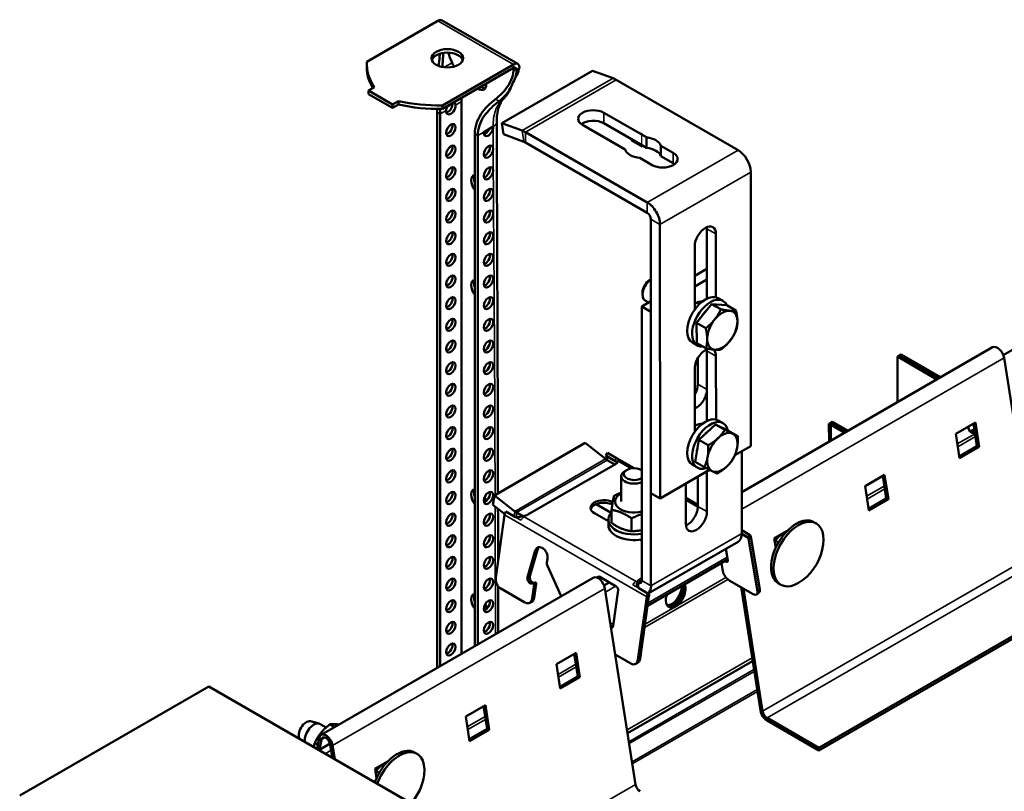
# Model space of a CAD drawing. Units: millimetres. Extents: x -18175 to 3497, y 0 to 3459.
# Drawn here: x 1379 to 1609, y 497 to 678 of the extents above; entities that cross this region are included whole.
import ezdxf

# ---------------------------------------------------------------- set-up
doc = ezdxf.new("R2010")
doc.units = ezdxf.units.MM
doc.header["$LTSCALE"] = 2
for name, color, linetype, lineweight in [('Bemaßung (ISO)', 7, 'Continuous', 25), ('Sichtbar (ISO)', 7, 'Continuous', 50), ('Sichtbar schmal (ISO)', 7, 'Continuous', 35)]:
    doc.layers.add(name, color=color, linetype=linetype, lineweight=lineweight)

msp = doc.modelspace()

# ---------------------------------------------------------------- linework, layer by layer
at = {"layer": 'Bemaßung (ISO)'}
for p, q in [((1521.88, 649.38), (1524.42, 647.91)), ((1524.42, 647.91), (1524.42, 651.18))]:
    msp.add_line(p, q, dxfattribs=at)
at = {"layer": 'Sichtbar (ISO)'}
for p, q in [((1476.74, 677.42), (1460.13, 667.83)), ((1477.74, 677.52), (1495.42, 667.32)), ((1460.12, 667.3), (1460.12, 666.49)), ((1477.81, 657.63), (1494.42, 667.22)), ((1477.81, 656.81), (1494.42, 666.4)), ((1491.69, 653.5), (1512.91, 665.75)), ((1495.13, 665.99), (1495.13, 665.79)), ((1495.83, 666.4), (1495.67, 666.3)), ((1512.91, 665.75), (1517.69, 663.97)), ((1518.43, 663.61), (1546.91, 647.19)), ((1461.9, 661.91), (1460.49, 661.1)), ((1460.49, 661.1), (1466.14, 657.83)), ((1460.49, 661.1), (1460.49, 660.28)), ((1460.49, 660.28), (1466.14, 657.02)), ((1466.14, 657.83), (1467.56, 658.65)), ((1467.56, 658.65), (1467.56, 657.83)), ((1482.26, 658.52), (1482.26, 529.36)), ((1466.14, 657.02), (1467.56, 657.83)), ((1466.14, 657.83), (1466.14, 657.02)), ((1476.6, 656.07), (1476.6, 526.1)), ((1477.81, 657.63), (1477.81, 656.81)), ((1480.16, 658.13), (1479.04, 657.48)), ((1477.31, 526.51), (1477.31, 655.66)), ((1515.51, 655.91), (1525.48, 650.16)), ((1489.64, 652.66), (1487.46, 651.4)), ((1496.48, 651.72), (1491.69, 653.5)), ((1492.06, 650.88), (1491.69, 653.5)), ((1520.53, 647.31), (1510.56, 653.05)), ((1525.48, 647.71), (1515.52, 653.46)), ((1485.37, 651.01), (1485.37, 531.16)), ((1486.07, 531.57), (1486.07, 650.6)), ((1492.06, 650.88), (1496.85, 649.09)), ((1525.7, 634.94), (1497.22, 651.37)), ((1525.48, 647.71), (1525.48, 650.16)), ((1497.22, 648.92), (1525.7, 632.49)), ((1528.89, 645.75), (1528.89, 648.2)), ((1528.89, 648.2), (1531.78, 646.53)), ((1526.83, 643.67), (1523.94, 645.34)), ((1531.78, 644.08), (1528.89, 645.75)), ((1549.9, 577.93), (1549.88, 642.04)), ((1526.55, 631.02), (1526.57, 566.91)), ((1528.67, 629.79), (1528.69, 565.69)), ((1539.64, 612.42), (1539.63, 628.77)), ((1541.75, 627.55), (1541.76, 612.74)), ((1536.81, 609.89), (1536.8, 624.69)), ((1539.63, 619.38), (1536.8, 617.74)), ((1526.27, 616.79), (1526.55, 616.95)), ((1539.63, 616.93), (1536.81, 615.3)), ((1608.91, 599.23), (1638.22, 616.15)), ((1524.59, 613.87), (1524.59, 613.37)), ((1542.28, 612.53), (1543.41, 611.88)), ((1526.55, 611.83), (1524.43, 610.6)), ((1526.55, 609.38), (1524.43, 610.6)), ((1524.43, 610.6), (1524.45, 546.49)), ((1526.03, 611.52), (1525.21, 611.99)), ((1537.21, 606.75), (1540.73, 611.17)), ((1538.18, 611.43), (1537.76, 611.68)), ((1540.73, 611.17), (1542.89, 609.93)), ((1540.73, 611.17), (1544.29, 610.9)), ((1544.29, 610.9), (1546.44, 609.66)), ((1526.55, 609.38), (1526.57, 545.27)), ((1537.21, 606.75), (1539.37, 605.5)), ((1537.25, 602.05), (1537.21, 606.75)), ((1536.29, 602.14), (1537.42, 601.49)), ((1537.25, 602.05), (1539.41, 600.81)), ((1606.41, 601.05), (1547.78, 567.2)), ((1537.52, 592.43), (1537.52, 598.52)), ((1539.64, 600.19), (1539.64, 591.21)), ((1539.65, 583.84), (1539.64, 600.19)), ((1541.76, 598.96), (1541.77, 584.16)), ((1584.63, 599.12), (1584.21, 598.87)), ((1584.21, 598.87), (1584.21, 588.23)), ((1593.43, 593.55), (1584.21, 598.87)), ((1585.06, 599.36), (1584.63, 599.12)), ((1593.86, 593.8), (1584.63, 599.12)), ((1584.63, 599.12), (1593.86, 593.8)), ((1585.06, 599.36), (1594.28, 594.04)), ((1609.1, 598.56), (1616.3, 552.68)), ((1536.82, 581.3), (1536.81, 596.11)), ((1538.19, 582.85), (1537.77, 583.1)), ((1537.78, 579.37), (1541.68, 583.02)), ((1541.68, 583.02), (1543.84, 581.77)), ((1541.68, 583.02), (1544.68, 581.54)), ((1542.29, 583.95), (1543.42, 583.3)), ((1568.18, 583.12), (1568.61, 583.37)), ((1568.19, 578.98), (1568.18, 583.12)), ((1568.18, 583.12), (1571.78, 581.05)), ((1569.03, 583.61), (1568.61, 583.37)), ((1568.61, 579.22), (1568.61, 583.37)), ((1568.61, 583.37), (1572.2, 581.3)), ((1568.61, 579.22), (1568.61, 583.37)), ((1572.2, 581.3), (1568.61, 583.37)), ((1569.03, 583.61), (1572.63, 581.54)), ((1597.81, 580.82), (1602.41, 583.48)), ((1602.78, 577.93), (1601.95, 583.22)), ((1602.41, 583.48), (1603.3, 577.75)), ((1544.68, 581.54), (1546.84, 580.29)), ((1598.71, 575.1), (1597.81, 580.82)), ((1511.18, 578.67), (1489.97, 566.42)), ((1511.18, 578.67), (1515.97, 574.93)), ((1536.88, 574.25), (1537.78, 579.37)), ((1537.78, 579.37), (1539.94, 578.13)), ((1546.2, 575.8), (1549.9, 577.93)), ((1598.64, 575.54), (1602.78, 577.93)), ((1603.3, 577.75), (1602.78, 577.93)), ((1516.02, 575.72), (1516.4, 576.37)), ((1518.14, 574.5), (1516.02, 575.72)), ((1516.3, 574.71), (1516.17, 575.48)), ((1516.4, 576.37), (1518.52, 575.15)), ((1547.79, 557.52), (1547.78, 576.71)), ((1603.3, 577.75), (1598.71, 575.1)), ((1518.3, 573.75), (1497.8, 561.91)), ((1516.34, 574.68), (1518.12, 573.65)), ((1519.93, 574.33), (1518.64, 575.07)), ((1522.64, 572.77), (1519.93, 574.33)), ((1536.29, 573.56), (1537.43, 572.9)), ((1536.88, 574.25), (1539.04, 573.01)), ((1519.61, 564.98), (1519.61, 570.89)), ((1520.92, 572.37), (1520.49, 572.11)), ((1524.3, 572.37), (1524.44, 572.28)), ((1528.69, 565.69), (1540.27, 572.37)), ((1539.65, 572.02), (1539.65, 562.62)), ((1576.6, 568.58), (1581.19, 571.23)), ((1581.57, 565.69), (1580.74, 570.97)), ((1581.19, 571.23), (1582.09, 565.51)), ((1534.7, 559.76), (1534.7, 569.16)), ((1537.53, 563.85), (1537.53, 570.79)), ((1577.5, 562.85), (1576.6, 568.58)), ((1489.97, 566.42), (1489.6, 564.22)), ((1489.97, 566.42), (1494.76, 562.68)), ((1528.69, 565.69), (1526.57, 566.91)), ((1489.6, 564.22), (1492.38, 562.05)), ((1517.27, 562.31), (1513.73, 564.35)), ((1537.53, 564.18), (1534.7, 565.81)), ((1577.43, 563.29), (1581.57, 565.69)), ((1582.09, 565.51), (1577.5, 562.85)), ((1582.09, 565.51), (1581.57, 565.69)), ((1492.34, 561.83), (1490.29, 547.18)), ((1492.63, 562.64), (1493, 562.43)), ((1494.75, 561.42), (1492.63, 562.64)), ((1493, 562.43), (1494.84, 561.37)), ((1495.13, 562.43), (1496.6, 561.58)), ((1516.61, 560.36), (1513.35, 562.24)), ((1517.35, 562.99), (1517.35, 559.99)), ((1494.77, 561.41), (1494.75, 561.42)), ((1516.62, 559.43), (1516.61, 560.73)), ((1522.03, 561.04), (1522.03, 558.04)), ((1565.2, 559.86), (1564.65, 560.18)), ((1547.79, 558.26), (1549.63, 557.2)), ((1549.26, 556.55), (1547.79, 557.4)), ((1549.63, 557.2), (1549.26, 556.55)), ((1555.38, 556.33), (1558.35, 558.04)), ((1558.15, 557.83), (1558.07, 557.88)), ((1524.45, 555.84), (1524.06, 556.07)), ((1525.9, 543.46), (1546.92, 555.59)), ((1551.46, 544.03), (1549.4, 556.31)), ((1551.98, 544.44), (1549.92, 556.72)), ((1555.73, 554.14), (1555.38, 556.33)), ((1556.37, 555.4), (1555.64, 555.82)), ((1497.73, 547.29), (1499.52, 553.5)), ((1500.04, 553.69), (1498.25, 547.49)), ((1501.12, 554.17), (1501.19, 554.13)), ((1544.05, 553.94), (1544.51, 551.22)), ((1502.36, 551.56), (1502.24, 550.69)), ((1525.78, 540.6), (1544.48, 551.4)), ((1543.02, 550.56), (1543.34, 548.68)), ((1544.04, 550.96), (1543.88, 551.05)), ((1502.36, 549.95), (1505.6, 542.84)), ((1513.08, 547.16), (1449.44, 510.42)), ((1499.04, 545.84), (1498.65, 545.79)), ((1498.77, 542.28), (1499.23, 545.57)), ((1499.17, 545.99), (1499.56, 546.03)), ((1499.75, 545.76), (1499.29, 542.48)), ((1514.07, 547.12), (1514.49, 547.28)), ((1514.49, 547.28), (1514.43, 546.89)), ((1514.61, 547.33), (1518.43, 545.13)), ((1515.57, 545.34), (1516.82, 546.06)), ((1523.39, 545.69), (1523.39, 546.14)), ((1523.39, 545.52), (1523.39, 545.69)), ((1523.96, 546.82), (1524.45, 547.11)), ((1524.45, 546.49), (1523.96, 546.21)), ((1544.99, 546.44), (1550.29, 543.38)), ((1556.93, 545.52), (1556.38, 545.84)), ((1491.46, 544.61), (1497.11, 541.35)), ((1515.76, 544.67), (1522.97, 498.79)), ((1518.91, 544.23), (1517.75, 535.88)), ((1525.86, 543.47), (1523.74, 544.69)), ((1524.12, 544.48), (1526.24, 543.26)), ((1526.24, 543.26), (1525.86, 543.47)), ((1552.14, 516.11), (1547.62, 544.92)), ((1552.66, 515.93), (1548.16, 544.61)), ((1551.28, 543.27), (1551.8, 543.68)), ((1629.47, 544.09), (1565.83, 507.35)), ((1565.83, 506.74), (1629.47, 543.48)), ((1498.58, 541.42), (1498.06, 541.23)), ((1523.52, 528.01), (1525.57, 542.66)), ((1524.04, 528.2), (1526.09, 542.85)), ((1517.18, 535.64), (1517.76, 535.97)), ((1517.45, 535.79), (1517.6, 535.7)), ((1504.47, 526.94), (1509.07, 529.59)), ((1509.07, 529.59), (1509.97, 523.87)), ((1509.45, 524.05), (1508.62, 529.33)), ((1518.19, 529.19), (1521.86, 527.07)), ((1521.08, 510.78), (1550.33, 527.67)), ((1523.33, 527.14), (1522.81, 526.95)), ((1505.37, 521.21), (1504.47, 526.94)), ((1505.3, 521.65), (1509.45, 524.05)), ((1509.97, 523.87), (1505.37, 521.21)), ((1509.97, 523.87), (1509.45, 524.05)), ((1378.98, 496.2), (1423.18, 521.71)), ((1644.74, 393.89), (1423.18, 521.71)), ((1483.26, 514.69), (1487.85, 517.34)), ((1488.23, 511.8), (1487.4, 517.08)), ((1487.85, 517.34), (1488.75, 511.62)), ((1446.99, 513.57), (1448.98, 513.04)), ((1484.16, 508.96), (1483.26, 514.69)), ((1565.83, 507.35), (1553.7, 514.35)), ((1565.83, 506.74), (1553.7, 513.74)), ((1450.61, 512.14), (1449.23, 512.94)), ((1452.6, 512.24), (1451.49, 512.88)), ((1484.09, 509.41), (1488.23, 511.8)), ((1488.75, 511.62), (1484.16, 508.96)), ((1488.75, 511.62), (1488.23, 511.8)), ((1449, 509.73), (1448.5, 507.1)), ((1449.52, 509.31), (1449.07, 506.95)), ((1448.68, 508.06), (1447.95, 508.48)), ((1448.92, 506.86), (1451.54, 508.37)), ((1452.08, 505.04), (1451.6, 508.11)), ((1452.62, 504.73), (1452.12, 507.93)), ((1565.83, 506.74), (1565.83, 507.35)), ((1462.05, 502.44), (1465.01, 504.15)), ((1471.86, 505.97), (1471.31, 506.29)), ((1462.39, 500.25), (1462.05, 502.44)), ((1463.03, 501.51), (1462.31, 501.93)), ((1464.81, 503.95), (1464.73, 503.99))]:
    msp.add_line(p, q, dxfattribs=at)
for centre, start in [((1554.34, 556.57), 307.503), ((1461.01, 502.68), 318.9666)]:
    msp.add_arc(centre, 12.6, start, 352.5351, dxfattribs=at)
for centre, major_axis, ratio, start_param, end_param in [((1476.74, 675.79), (1, 1.73), 0.57735, 0, 0.785398), ((1478.94, 667.83), (3.7, 0), 0.57735, 0.192293, 2.9493), ((1488.35, 669.7), (7.21, -12.48), 0.57735, 4.37021, 4.550426), ((1485.41, 667.3), (-25.29, 0), 0.57735, 6.246733, 6.661109), ((1470.65, 665.22), (8.21, -14.22), 0.57735, 1.348202, 1.408833), ((1485.41, 666.49), (-25.29, 0), 0.57735, 0, 0.334432), ((1494.42, 665.58), (1, 1.73), 0.57735, 5.497787, 7.068583), ((1494.42, 665.58), (0.5, 0.866), 0.57735, 5.497787, 7.068583), ((1518.43, 658.71), (3, -5.2), 0.57735, 2.356579, 2.531112), ((1486.29, 663.54), (1.25, -2.17), 0.57735, 5.401493, 7.164877), ((1486.99, 663.95), (1.25, -2.17), 0.57735, 5.401493, 5.996429), ((1476.89, 672.22), (25.29, 0), 0.57735, 4.334466, 4.748842), ((1470.65, 665.22), (8.21, -14.22), 0.57735, 0.785398, 0.847587), ((1476.89, 671.4), (25.29, 0), 0.57735, 4.334466, 4.748842), ((1479.78, 656.93), (-0.78, -1.34), 0.57735, 5.368394, 8.768773), ((1479.07, 657.33), (0.77, 1.34), 0.57735, 3.615311, 5.390478), ((1479.07, 657.33), (0.77, 1.34), 0.57735, 5.62718, 5.661056), ((1479.07, 657.33), (0.78, 1.34), 0.57735, 5.61577, 5.62718), ((1513.04, 654.48), (-3.5, 0), 0.577128, 3.926799, 7.068391), ((1513.04, 652.03), (-3.5, 0), 0.577128, 3.926799, 5.631608), ((1479.07, 652.27), (0.77, 1.34), 0.57735, 3.615311, 5.809467), ((1488.55, 651.86), (-0.78, -1.34), 0.57735, 5.368394, 8.532071), ((1487.84, 652.27), (0.77, 1.34), 0.57735, 3.615311, 4.955462), ((1488.55, 651.86), (-0.78, -1.34), 0.57735, 2.474177, 2.485588), ((1497.22, 646.47), (-3, 5.2), 0.57735, 5.498172, 5.672705), ((1524.71, 647.75), (4.25, 0), 0.577128, 0.182015, 1.388397), ((1479.07, 647.21), (0.77, 1.34), 0.57735, 3.615311, 5.809467), ((1487.84, 647.21), (0.77, 1.34), 0.57735, 3.615311, 5.809467), ((1497.22, 646.47), (1.5, -2.6), 0.57735, 2.356579, 2.531112), ((1524.71, 647.75), (-4.25, 0), 0.577128, 0.182015, 1.388397), ((1524.71, 645.3), (4.25, 0), 0.577128, 0.182015, 1.388397), ((1546.91, 643.76), (2.1, -3.64), 0.57735, 0.785783, 2.356579), ((1529.3, 645.1), (3.5, 0), 0.577128, 3.926799, 7.068391), ((1479.07, 642.15), (0.77, 1.34), 0.57735, 3.615311, 5.809467), ((1487.84, 642.15), (0.77, 1.34), 0.57735, 3.615311, 5.809467), ((1529.3, 642.65), (-3.5, 0), 0.577128, 3.79317, 3.926799), ((1486.29, 639.05), (-1.25, 2.17), 0.57735, 6.044638, 8.092529), ((1486.99, 639.45), (-1.25, 2.17), 0.57735, 0.382682, 1.188114), ((1479.07, 637.09), (0.77, 1.34), 0.57735, 3.615311, 5.809467), ((1487.84, 637.09), (0.77, 1.34), 0.57735, 3.615311, 5.809467), ((1486.29, 639.05), (1.25, -2.17), 0.57735, 0.157062, 0.436253), ((1486.99, 639.45), (1.25, -2.17), 0.57735, 5.9726, 5.996429), ((1479.07, 632.02), (0.77, 1.34), 0.57735, 3.615311, 5.809467), ((1487.84, 632.02), (0.77, 1.34), 0.57735, 3.615311, 5.809467), ((1525.7, 631.51), (-2.1, 3.64), 0.57735, 3.927375, 5.498172), ((1525.7, 631.51), (0.6, -1.04), 0.57735, 0.785783, 2.356579), ((1539.28, 626.12), (1.75, 3.03), 0.577572, 5.497595, 8.639187), ((1537.16, 627.34), (1.75, 3.03), 0.577572, 5.497595, 5.632487), ((1479.07, 626.96), (0.77, 1.34), 0.57735, 3.615311, 5.809467), ((1487.84, 626.96), (0.77, 1.34), 0.57735, 3.615311, 5.809467), ((1479.07, 621.9), (0.77, 1.34), 0.57735, 3.615311, 5.809467), ((1487.84, 621.9), (0.77, 1.34), 0.57735, 3.615311, 5.809467), ((1479.07, 616.84), (0.77, 1.34), 0.57735, 3.615311, 5.809467), ((1487.84, 616.84), (0.77, 1.34), 0.57735, 3.615311, 5.809467), ((1526.71, 614.59), (-1.5, -2.6), 0.577572, 3.999941, 6.283185), ((1486.29, 614.55), (-1.25, 2.17), 0.57735, 6.044638, 8.092529), ((1486.99, 614.96), (-1.25, 2.17), 0.57735, 0.382682, 1.188114), ((1526.27, 614.84), (-1.19, -2.07), 0.577572, 3.927405, 5.497373), ((1479.07, 611.77), (0.77, 1.34), 0.57735, 3.615311, 5.809467), ((1487.84, 611.77), (0.77, 1.34), 0.57735, 3.615311, 5.809467), ((1539.28, 607.34), (-3, -5.2), 0.577572, 3.141593, 6.283185), ((1540.42, 606.68), (-3, -5.2), 0.577572, 2.76946, 6.655318), ((1537.16, 608.56), (1.75, 3.03), 0.577572, 0.19567, 0.928886), ((1479.07, 606.71), (0.77, 1.34), 0.57735, 3.615311, 5.809467), ((1487.84, 606.71), (0.77, 1.34), 0.57735, 3.615311, 5.809467), ((1540.42, 606.68), (2.22, 3.85), 0.577572, 1.080359, 1.554703), ((1543.24, 605.05), (2.5, 4.33), 0.577572, 0.270334, 1.317531), ((1543.24, 605.05), (2.5, 4.33), 0.577572, 5.506321, 6.553519), ((1543.24, 605.05), (-2.5, -4.33), 0.577572, 4.459124, 5.506321), ((1543.24, 605.05), (2.5, 4.33), 0.577572, 4.459124, 5.506321), ((1479.07, 601.65), (0.77, 1.34), 0.57735, 3.615311, 5.809467), ((1487.84, 601.65), (0.77, 1.34), 0.57735, 3.615311, 5.809467), ((1543.24, 605.05), (-2.5, -4.33), 0.577572, 5.506321, 6.553519), ((1543.24, 605.05), (-2.5, -4.33), 0.577572, 0.270334, 1.317531), ((1607.54, 599.1), (-1.13, 1.95), 0.57735, 4.123795, 6.283185), ((1539.29, 597.54), (1.75, 3.03), 0.577572, 0.479705, 2.356002), ((1537.17, 598.76), (1.75, 3.03), 0.577572, 5.497595, 5.632487), ((1539.29, 597.54), (1.75, 3.03), 0.577572, 5.497595, 6.249359), ((1479.07, 596.59), (0.77, 1.34), 0.57735, 3.615311, 5.809467), ((1487.84, 596.59), (0.77, 1.34), 0.57735, 3.615311, 5.809467), ((1479.07, 591.53), (0.77, 1.34), 0.57735, 3.615311, 5.809467), ((1487.84, 591.53), (0.77, 1.34), 0.57735, 3.615311, 5.809467), ((1535.05, 591), (1.75, 3.03), 0.577572, 4.72146, 5.497595), ((1537.17, 589.78), (-1.75, -3.03), 0.577572, 0.641525, 2.356002), ((1479.07, 586.46), (0.77, 1.34), 0.57735, 3.615311, 5.809467), ((1487.84, 586.46), (0.77, 1.34), 0.57735, 3.615311, 5.809467), ((1539.29, 578.75), (-3, -5.2), 0.577572, 3.141593, 6.283185), ((1479.07, 581.4), (0.77, 1.34), 0.57735, 3.615311, 5.809467), ((1487.84, 581.4), (0.77, 1.34), 0.57735, 3.615311, 5.809467), ((1540.42, 578.1), (-3, -5.2), 0.577572, 2.585413, 6.844009), ((1537.17, 579.98), (1.75, 3.03), 0.577572, 0.19567, 0.928886), ((1603.05, 583.97), (-1.62, -2.82), 0.577572, 5.541098, 6.733689), ((1540.42, 578.1), (2.22, 3.85), 0.577572, 0.91339, 1.255874), ((1543.25, 576.47), (2.5, 4.33), 0.577572, 0.037435, 1.084632), ((1543.25, 576.47), (2.5, 4.33), 0.577572, 5.273423, 6.32062), ((1602.13, 584.5), (-1.62, -2.82), 0.577572, 0.286587, 0.799438), ((1602.56, 584.25), (-1.62, -2.82), 0.577572, 0.152806, 0.643377), ((1602.63, 584.21), (-1.62, -2.82), 0.577572, 0.130841, 0.616716), ((1543.25, 576.47), (-2.5, -4.33), 0.577572, 4.226225, 5.273423), ((1479.07, 576.34), (0.77, 1.34), 0.57735, 3.615311, 5.809467), ((1487.84, 576.34), (0.77, 1.34), 0.57735, 3.615311, 5.809467), ((1515.64, 575.07), (0.375, 0.65), 0.577572, 5.672128, 6.274409), ((1540.42, 578.1), (2.22, 3.85), 0.577572, 2.000069, 2.263591), ((1543.25, 576.47), (2.5, 4.33), 0.577572, 4.226225, 5.273423), ((1516.34, 577.13), (1.5, -2.6), 0.57735, 5.323639, 5.498172), ((1516.89, 574.57), (2, 0), 0.577128, 5.497595, 6.167199), ((1543.25, 576.47), (-2.5, -4.33), 0.577572, 5.273423, 6.32062), ((1543.25, 576.47), (-2.5, -4.33), 0.577572, 0.037435, 1.084632), ((1479.07, 571.28), (0.77, 1.34), 0.57735, 3.615311, 5.809467), ((1487.84, 571.28), (0.77, 1.34), 0.57735, 3.615311, 5.809467), ((1522.61, 570.89), (-3, 0), 0.577128, 5.498527, 8.511746), ((1522.61, 571.39), (-2.39, 0), 0.577128, 3.835907, 8.730464), ((1479.07, 566.21), (0.77, 1.34), 0.57735, 3.615311, 5.809467), ((1486.29, 565.56), (-1.25, 2.17), 0.57735, 6.044638, 8.092529), ((1486.99, 565.97), (-1.25, 2.17), 0.57735, 0.382682, 1.188114), ((1487.84, 566.21), (0.77, 1.34), 0.57735, 3.615311, 5.809467), ((1522.61, 564.98), (-4.45, 0), 0.577128, 5.452212, 8.278789), ((1486.29, 565.56), (1.25, -2.17), 0.57735, 1.02572, 1.461894), ((1515.54, 563.51), (-3.1, 0), 0.577128, 3.982946, 7.068391), ((1515.54, 562.9), (-3.1, 0), 0.577128, 4.021076, 6.111165), ((1479.07, 561.15), (0.77, 1.34), 0.57735, 3.615311, 5.809467), ((1487.84, 561.15), (0.77, 1.34), 0.57735, 3.615311, 5.809467), ((1493.38, 562.22), (-0.75, -1.3), 0.577572, 4.72078, 5.323062), ((1495.13, 564.88), (1.5, -2.6), 0.57735, 5.323639, 5.498172), ((1496.38, 562.73), (2, 0), 0.577128, 4.827991, 5.497595), ((1522.61, 560.74), (-6, 0), 0.577128, 5.783625, 8.164628), ((1537.18, 561.19), (-1.75, -3.03), 0.577572, 5.497595, 8.639187), ((1535.06, 562.42), (1.75, 3.03), 0.577572, 3.792291, 5.497595), ((1522.62, 559.43), (-6, 0), 0.577128, 0, 1.881443), ((1560.51, 553.01), (-4.14, -7.17), 0.577572, 3.141593, 6.283185), ((1561.06, 552.69), (-4.14, -7.17), 0.577572, 2.193324, 7.231454), ((1479.07, 556.09), (0.77, 1.34), 0.57735, 3.615311, 5.809467), ((1487.84, 556.09), (0.77, 1.34), 0.57735, 3.615311, 5.809467), ((1544.82, 559.23), (2.1, -3.64), 0.57735, 0, 0.785783), ((1548.88, 555.9), (0.75, 1.3), 0.577572, 5.672128, 6.274409), ((1548.88, 555.9), (0.375, 0.65), 0.577572, 5.672128, 6.274409), ((1500.88, 552.42), (-0.7, 1.87), 0.668796, 5.602093, 7.01581), ((1501.4, 552.61), (-0.7, 1.87), 0.668796, 0.209968, 0.732625), ((1500.95, 552.38), (0.7, -1.87), 0.668796, 0.889704, 2.460501), ((1479.07, 551.03), (0.77, 1.34), 0.57735, 3.615311, 5.809467), ((1487.84, 551.03), (0.77, 1.34), 0.57735, 3.615311, 5.809467), ((1502.95, 550.28), (0.35, -0.937), 0.668796, 4.031297, 4.816695), ((1543.94, 551.55), (0.492, -0.63), 0.468362, 5.424859, 6.995655), ((1544.74, 547.91), (1.23, -1.58), 0.468362, 3.883038, 5.424859), ((1479.07, 545.96), (0.77, 1.34), 0.57735, 3.615311, 5.809467), ((1487.84, 545.96), (0.77, 1.34), 0.57735, 3.615311, 5.809467), ((1491.7, 546.36), (-0.7, 1.87), 0.668796, 0.889704, 2.460501), ((1498.4, 546.75), (0.35, -0.937), 0.668796, 3.874217, 6.125692), ((1498.93, 546.95), (0.35, -0.937), 0.668796, 3.874217, 6.125692), ((1499.09, 545.65), (-0.07, 0.187), 0.668796, 4.031297, 6.125692), ((1499.61, 545.84), (-0.07, 0.187), 0.668796, 4.031297, 6.125692), ((1514.2, 545.21), (-1.13, 1.95), 0.57735, 4.123795, 6.283185), ((1514.5, 546.64), (-0.28, 0.749), 0.668796, 5.587236, 6.88217), ((1515.03, 546.83), (0.28, -0.749), 0.668796, 3.689698, 3.858704), ((1525.37, 546), (-2, 0), 0.577128, 5.497595, 6.167199), ((1525.37, 545.39), (-2, 0), 0.577128, 5.750275, 6.167199), ((1523.6, 546.98), (0.6, -1.04), 0.57735, 5.55112, 7.068968), ((1532.34, 543.14), (1.62, 2.82), 0.577572, 1.865421, 5.988176), ((1486.29, 541.07), (-1.25, 2.17), 0.57735, 6.044638, 8.092529), ((1518.34, 544.43), (0.28, -0.749), 0.668796, 1.062297, 2.475358), ((1526.62, 543.05), (0.75, 1.3), 0.577572, 1.579187, 2.181469), ((1523.6, 546.98), (2.1, -3.64), 0.57735, 0.087572, 0.785783), ((1526.62, 543.05), (0.375, 0.65), 0.577572, 1.579187, 2.181469), ((1531.42, 543.67), (-1.62, -2.82), 0.577572, 0.286587, 2.42751), ((1531.85, 543.43), (-1.62, -2.82), 0.577572, 0.152806, 2.614801), ((1531.92, 543.39), (-1.62, -2.82), 0.577572, 0.130841, 2.646747), ((1550.05, 544.85), (1.23, -1.58), 0.468362, 5.424859, 6.995655), ((1550.57, 545.26), (1.23, -1.58), 0.468362, 0, 0.71247), ((1479.07, 540.9), (0.77, 1.34), 0.57735, 3.615311, 5.809467), ((1486.99, 541.47), (-1.25, 2.17), 0.57735, 0.382682, 1.188114), ((1487.84, 540.9), (0.77, 1.34), 0.57735, 3.615311, 5.809467), ((1486.29, 541.07), (1.25, -2.17), 0.57735, 0.644955, 1.256522), ((1497.36, 543.1), (0.7, -1.87), 0.668796, 5.602093, 7.17289), ((1497.88, 543.3), (0.7, -1.87), 0.668796, 0, 0.889704), ((1479.07, 535.84), (0.77, 1.34), 0.57735, 3.615311, 5.809467), ((1487.84, 535.84), (0.77, 1.34), 0.57735, 3.615311, 5.809467), ((1517.18, 536.21), (0.28, -0.749), 0.668796, 5.825012, 7.17289), ((1517.7, 536.4), (0.28, -0.749), 0.668796, 5.602093, 5.73508), ((1479.07, 530.78), (0.77, 1.34), 0.57735, 3.615311, 5.809467), ((1522.11, 528.82), (0.7, -1.87), 0.668796, 5.602093, 7.17289), ((1522.63, 529.02), (0.7, -1.87), 0.668796, 0, 0.889704), ((1553.7, 515.57), (-1.13, 1.95), 0.57735, 0.982202, 2.356579), ((1553.7, 515.57), (-0.75, 1.3), 0.57735, 0.982202, 2.356579), ((1445.96, 511.36), (1.23, 2.13), 0.577572, 0.153782, 2.953779), ((1447.73, 510.34), (1.5, 2.6), 0.577572, 0, 2.50676), ((1450.56, 508.47), (-1.13, 1.95), 0.57735, 4.123795, 6.872549), ((1450.56, 508.47), (-0.75, 1.3), 0.57735, 4.123795, 6.872549), ((1467.17, 499.12), (4.14, 7.17), 0.577572, 0, 1.867014), ((1467.73, 498.8), (4.14, 7.17), 0.577572, 5.334917, 8.150199), ((1524.01, 498.43), (0.75, -1.3), 0.57735, 4.123795, 5.498172)]:
    msp.add_ellipse(centre, major_axis=major_axis, ratio=ratio, start_param=start_param, end_param=end_param, dxfattribs=at)
for centre, major_axis in [((1478.94, 668.65), (3.7, 0)), ((1479.78, 651.86), (-0.78, -1.34)), ((1479.78, 646.8), (-0.78, -1.34)), ((1488.55, 646.8), (-0.78, -1.34)), ((1479.78, 641.74), (-0.78, -1.34)), ((1488.55, 641.74), (-0.78, -1.34)), ((1479.78, 636.68), (-0.78, -1.34)), ((1488.55, 636.68), (-0.78, -1.34)), ((1479.78, 631.62), (-0.78, -1.34)), ((1488.55, 631.62), (-0.78, -1.34)), ((1479.78, 626.55), (-0.78, -1.34)), ((1488.55, 626.55), (-0.78, -1.34)), ((1479.78, 621.49), (-0.78, -1.34)), ((1488.55, 621.49), (-0.78, -1.34)), ((1479.78, 616.43), (-0.78, -1.34)), ((1488.55, 616.43), (-0.78, -1.34)), ((1479.78, 611.37), (-0.78, -1.34)), ((1488.55, 611.37), (-0.78, -1.34)), ((1479.78, 606.3), (-0.78, -1.34)), ((1488.55, 606.3), (-0.78, -1.34)), ((1479.78, 601.24), (-0.78, -1.34)), ((1488.55, 601.24), (-0.78, -1.34)), ((1479.78, 596.18), (-0.78, -1.34)), ((1488.55, 596.18), (-0.78, -1.34)), ((1479.78, 591.12), (-0.78, -1.34)), ((1488.55, 591.12), (-0.78, -1.34)), ((1479.78, 586.05), (-0.78, -1.34)), ((1488.55, 586.05), (-0.78, -1.34)), ((1479.78, 580.99), (-0.78, -1.34)), ((1488.55, 580.99), (-0.78, -1.34)), ((1479.78, 575.93), (-0.78, -1.34)), ((1488.55, 575.93), (-0.78, -1.34)), ((1479.78, 570.87), (-0.78, -1.34)), ((1488.55, 570.87), (-0.78, -1.34)), ((1479.78, 565.81), (-0.78, -1.34)), ((1488.55, 565.81), (-0.78, -1.34)), ((1479.78, 560.74), (-0.78, -1.34)), ((1488.55, 560.74), (-0.78, -1.34)), ((1479.78, 555.68), (-0.78, -1.34)), ((1488.55, 555.68), (-0.78, -1.34)), ((1479.78, 550.62), (-0.78, -1.34)), ((1488.55, 550.62), (-0.78, -1.34)), ((1479.78, 545.56), (-0.78, -1.34)), ((1488.55, 545.56), (-0.78, -1.34)), ((1479.78, 540.49), (-0.78, -1.34)), ((1488.55, 540.49), (-0.78, -1.34)), ((1479.78, 535.43), (-0.78, -1.34)), ((1488.55, 535.43), (-0.78, -1.34)), ((1479.78, 530.37), (-0.78, -1.34))]:
    msp.add_ellipse(centre, major_axis=major_axis, ratio=0.57735, dxfattribs=at)
for points in [[(1478.01, 669.9), (1477.96, 668.79), (1477.88, 667.67), (1477.79, 666.62)], [(1476.91, 666.86), (1477, 667.56), (1477.08, 668.28), (1477.14, 669.01)], [(1477.14, 669.01), (1477.16, 669.25), (1477.19, 669.49), (1477.22, 669.72)], [(1495.13, 665.79), (1495.13, 665.45), (1495.1, 665.1), (1495.04, 664.75)], [(1495.73, 666.34), (1495.72, 666.27), (1495.71, 666.2), (1495.69, 666.13)], [(1492.6, 660.08), (1492.12, 659.55), (1491.59, 659.06), (1491.04, 658.6)], [(1476.6, 656.07), (1476.6, 656.31), (1476.6, 656.55), (1476.6, 656.8)], [(1477.31, 656.8), (1477.31, 656.41), (1477.31, 656.02), (1477.31, 655.66)], [(1518.14, 574.5), (1518.39, 574.36), (1518.6, 574.25), (1518.73, 574.13)], [(1490.8, 563.29), (1490.81, 559.18), (1490.81, 555.08), (1490.82, 550.97)], [(1490.83, 545.19), (1490.83, 541.57), (1490.84, 537.95), (1490.84, 534.32)]]:
    msp.add_open_spline(points, degree=3, dxfattribs=at)
for points, knots in [([(1490.19, 659.09), (1491.31, 659.96), (1492.35, 661), (1493.52, 662.77), (1493.86, 663.44), (1494.31, 664.82), (1494.42, 665.51), (1494.42, 666.19)], [1.1176299, 1.1176299, 1.1176299, 1.1176299, 1.556971, 1.556971, 1.8072205, 1.8072205, 2.0574701, 2.0574701, 2.0574701, 2.0574701]), ([(1495.69, 666.13), (1495.58, 665.52), (1495.32, 664.88), (1494.68, 663.72), (1494.41, 663.2), (1494.03, 662.33), (1493.88, 661.95), (1493.31, 660.69), (1492.76, 659.83), (1492.09, 659.14)], [0, 0, 0, 0, 0.2184167, 0.2184167, 0.4236657, 0.4236657, 0.5974984, 0.5974984, 0.9706576, 0.9706576, 0.9706576, 0.9706576]), ([(1495.04, 664.75), (1495, 664.48), (1494.91, 664.24), (1494.77, 663.93), (1494.71, 663.82), (1494.6, 663.6), (1494.55, 663.49), (1494.41, 663.22), (1494.34, 663.06), (1494.17, 662.68), (1494.06, 662.44), (1493.75, 661.78), (1493.52, 661.33), (1493.04, 660.6), (1492.83, 660.33), (1492.6, 660.08)], [0, 0, 0, 0, 0.1000282, 0.1000282, 0.1603273, 0.1603273, 0.2185187, 0.2185187, 0.2931018, 0.2931018, 0.402046, 0.402046, 0.5975519, 0.5975519, 0.7212962, 0.7212962, 0.7212962, 0.7212962]), ([(1485.37, 651.01), (1485.37, 651.78), (1485.5, 652.58), (1486.01, 654.14), (1486.39, 654.91), (1487.73, 656.93), (1488.91, 658.1), (1490.19, 659.09)], [2.342922, 2.342922, 2.342922, 2.342922, 2.627891, 2.627891, 2.91286, 2.91286, 3.413155, 3.413155, 3.413155, 3.413155]), ([(1491.04, 658.6), (1490.94, 658.51), (1490.83, 658.43), (1490.62, 658.25), (1490.51, 658.16), (1490.4, 658.08)], [3.58614186, 3.58614186, 3.58614186, 3.58614186, 3.62536369, 3.62536369, 3.66633589, 3.66633589, 3.66633589, 3.66633589]), ([(1492.09, 659.14), (1491.79, 658.83), (1491.51, 658.43), (1490.86, 657.05), (1490.57, 655.84), (1490.51, 654.24), (1490.5, 654.06), (1490.51, 653.87)], [0, 0, 0, 0, 0.347034, 0.347034, 0.928622, 0.928622, 1.001213, 1.001213, 1.001213, 1.001213]), ([(1478.69, 656.46), (1478.71, 656.58), (1478.73, 656.7), (1478.82, 657.02), (1478.9, 657.21), (1479.02, 657.44), (1479.05, 657.49), (1479.08, 657.55)], [0.2534314, 0.2534314, 0.2534314, 0.2534314, 0.2921639, 0.2921639, 0.350566, 0.350566, 0.3689922, 0.3689922, 0.3689922, 0.3689922]), ([(1480.16, 657.83), (1480.17, 657.87), (1480.17, 657.91), (1480.17, 657.95), (1480.17, 657.95), (1480.17, 657.96), (1480.17, 657.96), (1480.17, 657.97), (1480.17, 657.97), (1480.17, 657.97), (1480.17, 657.97), (1480.17, 657.97), (1480.17, 657.98), (1480.17, 657.98), (1480.17, 657.98), (1480.17, 657.99), (1480.17, 657.99), (1480.17, 658.03), (1480.17, 658.06), (1480.16, 658.1), (1480.16, 658.1), (1480.16, 658.11)], [-0.03492375, -0.03492375, -0.03492375, -0.03492375, -0.02115352, -0.02115352, -0.0196595, -0.0196595, -0.01877501, -0.01877501, -0.01814543, -0.01814543, -0.01759456, -0.01759456, -0.01699951, -0.01699951, -0.01623101, -0.01623101, -0.01458141, -0.01458141, -0.00317095, -0.00317095, 0, 0, 0, 0]), ([(1480.43, 658.33), (1480.47, 658.31), (1480.51, 658.3), (1480.64, 658.22), (1480.73, 658.12), (1480.83, 657.91), (1480.86, 657.82), (1480.87, 657.72)], [0.5658237, 0.5658237, 0.5658237, 0.5658237, 0.5842499, 0.5842499, 0.642652, 0.642652, 0.6813845, 0.6813845, 0.6813845, 0.6813845]), ([(1490.4, 658.08), (1489.34, 657.24), (1488.38, 656.28), (1487.14, 654.51), (1486.74, 653.74), (1486.21, 652.18), (1486.07, 651.38), (1486.07, 650.6)], [6.2512233, 6.2512233, 6.2512233, 6.2512233, 6.6693658, 6.6693658, 6.9574966, 6.9574966, 7.2456275, 7.2456275, 7.2456275, 7.2456275]), ([(1490.51, 653.87), (1490.58, 626.66), (1490.73, 599.44), (1490.79, 570.45), (1490.79, 568.67), (1490.79, 566.89)], [0, 0, 0, 0, 10.000002, 10.000002, 10.652589, 10.652589, 10.652589, 10.652589]), ([(1489.64, 652.64), (1489.64, 652.61), (1489.64, 652.57), (1489.65, 652.53), (1489.65, 652.53), (1489.65, 652.52), (1489.65, 652.52), (1489.65, 652.51), (1489.65, 652.51), (1489.65, 652.51), (1489.65, 652.51), (1489.65, 652.5), (1489.65, 652.5), (1489.65, 652.5), (1489.65, 652.5), (1489.65, 652.49), (1489.65, 652.48), (1489.65, 652.45), (1489.64, 652.42), (1489.64, 652.38), (1489.64, 652.37), (1489.64, 652.36)], [-0.03492375, -0.03492375, -0.03492375, -0.03492375, -0.02114824, -0.02114824, -0.01965405, -0.01965405, -0.01876951, -0.01876951, -0.0181399, -0.0181399, -0.01758903, -0.01758903, -0.01699398, -0.01699398, -0.01622551, -0.01622551, -0.01457603, -0.01457603, -0.00316916, -0.00316916, 0, 0, 0, 0]), ([(1518.87, 574.44), (1519.05, 574.75), (1519.03, 574.83), (1518.85, 574.95), (1518.77, 575.01), (1518.65, 575.07), (1518.52, 575.15)], [-0.1157945, -0.1157945, -0.1157945, -0.1157945, 0.5067125, 0.5067125, 0.5067125, 0.7853982, 0.7853982, 0.7853982, 0.7853982]), ([(1494.75, 561.42), (1495.06, 561.24), (1495.48, 561.29), (1496, 561.43), (1496.2, 561.48), (1496.4, 561.54), (1496.61, 561.58)], [-0.7853982, -0.7853982, -0.7853982, -0.7853982, -0.1254732, -0.1254732, -0.1254732, 0.1157945, 0.1157945, 0.1157945, 0.1157945]), ([(1523.39, 546.14), (1523.21, 545.82), (1523.23, 545.34), (1523.41, 545.02), (1523.5, 544.88), (1523.61, 544.77), (1523.74, 544.69)], [-0.1157945, -0.1157945, -0.1157945, -0.1157945, 0.5067125, 0.5067125, 0.5067125, 0.7853982, 0.7853982, 0.7853982, 0.7853982]), ([(1524.12, 544.48), (1523.75, 544.7), (1523.46, 545.08), (1523.4, 545.39), (1523.39, 545.44), (1523.39, 545.48), (1523.39, 545.52)], [-0.7853982, -0.7853982, -0.7853982, -0.7853982, -0.0013954, -0.0013954, -0.0013954, 0.1157945, 0.1157945, 0.1157945, 0.1157945])]:
    msp.add_open_spline(points, degree=3, knots=knots, dxfattribs=at)
for points, weights in [([(1541.45, 607.53), (1542.26, 608.56), (1542.89, 609.93)], [1, 1.0379548493, 1]), ([(1542.89, 609.93), (1544.16, 609.67), (1544.98, 609.61)], [1, 1.0379548493, 1]), ([(1544.98, 609.61), (1545.81, 609.55), (1546.44, 609.66)], [1, 1.0379548493, 1]), ([(1546.44, 609.66), (1546.77, 608.22), (1546.78, 607.13)], [1, 1.0379548493, 1]), ([(1539.37, 605.5), (1540.63, 606.51), (1541.45, 607.53)], [1, 1.0379548493, 1]), ([(1539.71, 602.97), (1539.7, 604.06), (1539.37, 605.5)], [1, 1.0379548493, 1]), ([(1546.78, 607.13), (1546.79, 606.04), (1546.48, 604.96)], [1, 1.0379548493, 1]), ([(1546.48, 604.96), (1545.86, 603.6), (1545.04, 602.57)], [1, 1.0379548493, 1]), ([(1539.41, 600.81), (1539.72, 601.88), (1539.71, 602.97)], [1, 1.0379548493, 1]), ([(1541.5, 600.49), (1540.68, 600.55), (1539.41, 600.81)], [1, 1.0379548493, 1]), ([(1545.04, 602.57), (1544.22, 601.54), (1542.96, 600.54)], [1, 1.0379548493, 1]), ([(1542.96, 600.54), (1542.33, 600.43), (1541.5, 600.49)], [1, 1.0379548493, 1]), ([(1542.21, 579.77), (1543.11, 580.61), (1543.84, 581.77)], [1, 1.0379548493, 1]), ([(1543.84, 581.77), (1544.96, 581.19), (1545.66, 580.85)], [1, 1.0379548493, 1]), ([(1545.66, 580.85), (1546.35, 580.51), (1546.84, 580.29)], [1, 1.0379548493, 1]), ([(1546.84, 580.29), (1546.91, 578.74), (1546.7, 577.55)], [1, 1.0379548493, 1]), ([(1539.81, 575.39), (1540.02, 576.57), (1539.94, 578.13)], [1, 1.0379548493, 1]), ([(1539.94, 578.13), (1541.3, 578.92), (1542.21, 579.77)], [1, 1.0379548493, 1]), ([(1546.7, 577.55), (1546.49, 576.36), (1545.93, 575.17)], [1, 1.0379548493, 1]), ([(1539.04, 573.01), (1539.6, 574.2), (1539.81, 575.39)], [1, 1.0379548493, 1]), ([(1544.3, 573.17), (1543.39, 572.32), (1542.03, 571.53)], [1, 1.0379548493, 1]), ([(1545.93, 575.17), (1545.2, 574.01), (1544.3, 573.17)], [1, 1.0379548493, 1]), ([(1540.85, 572.09), (1540.16, 572.43), (1539.04, 573.01)], [1, 1.0379548493, 1]), ([(1542.03, 571.53), (1541.54, 571.74), (1540.85, 572.09)], [1, 1.0379548493, 1]), ([(1517.35, 562.99), (1517.64, 565.33), (1517.93, 566.31)], [1, 1.15470053838, 1]), ([(1517.93, 566.31), (1518.82, 566.77), (1519.61, 567.06)], [1, 1.04755760168, 1.06587515673]), ([(1522.03, 561.04), (1519.69, 562.7), (1517.35, 562.99)], [1, 1.15470053838, 1]), ([(1524.45, 562.03), (1523.33, 561.71), (1522.03, 561.04)], [1.07675607561, 1.0705708125, 1]), ([(1517.35, 559.99), (1519.69, 558.34), (1522.03, 558.04)], [1, 1.15470053838, 1]), ([(1522.03, 558.04), (1523.33, 558.05), (1524.45, 558.31)], [1, 1.0705708125, 1.07675607561]), ([(1557.26, 557.34), (1556.38, 556.83), (1555.64, 555.82)], [1, 1.09868411347, 1]), ([(1558.04, 557.71), (1557.6, 557.54), (1557.26, 557.34)], [1.04615136328, 1.03679473122, 1]), ([(1555.64, 555.82), (1555.57, 555.66), (1555.51, 555.51)], [1, 1.0127740708, 1.02224108681]), ([(1451.49, 512.88), (1449.13, 511.02), (1447.95, 508.48)], [1, 1.15470053838, 1]), ([(1453.61, 512.83), (1452.34, 513.01), (1451.49, 512.88)], [1.06627522139, 1.10661898847, 1]), ([(1447.95, 508.48), (1447.81, 508.01), (1447.74, 507.54)], [1, 1.03275259377, 1.05163668508]), ([(1462.31, 501.93), (1462.23, 501.77), (1462.17, 501.62)], [1, 1.0127740708, 1.02224108681]), ([(1463.92, 503.45), (1463.04, 502.94), (1462.31, 501.93)], [1, 1.09868411347, 1]), ([(1464.7, 503.82), (1464.27, 503.65), (1463.92, 503.45)], [1.04615136328, 1.03679473122, 1])]:
    msp.add_rational_spline(points, weights, degree=2, dxfattribs=at)
at = {"layer": 'Sichtbar schmal (ISO)'}
for p, q in [((1494.42, 667.22), (1476.74, 677.42)), ((1480.07, 667.6), (1478.25, 666.55)), ((1494.42, 666.4), (1494.42, 667.22)), ((1495.13, 665.99), (1494.42, 666.4)), ((1494.42, 666.19), (1495.13, 665.79)), ((1495.67, 666.3), (1495.13, 665.99)), ((1495.6, 666.06), (1495.13, 665.79)), ((1496.48, 651.72), (1517.69, 663.97)), ((1518.43, 663.61), (1497.22, 651.37)), ((1482.26, 658.52), (1480.87, 657.72)), ((1491.04, 658.6), (1490.19, 659.09)), ((1491.66, 658.8), (1490.4, 658.08)), ((1476.6, 656.07), (1477.31, 655.66)), ((1478.69, 656.46), (1477.31, 655.66)), ((1515.52, 653.46), (1515.51, 655.91)), ((1489.64, 652.66), (1489.64, 652.66)), ((1496.85, 649.09), (1496.48, 651.72)), ((1485.37, 651.01), (1486.07, 650.6)), ((1487.46, 651.4), (1486.07, 650.6)), ((1497.22, 651.37), (1497.22, 648.92)), ((1525.7, 634.94), (1546.91, 647.19)), ((1531.78, 644.08), (1531.78, 646.53)), ((1549.88, 642.04), (1528.67, 629.79)), ((1525.7, 632.49), (1525.7, 634.94)), ((1528.67, 629.79), (1526.55, 631.02)), ((1539.63, 628.77), (1541.75, 627.55)), ((1539.64, 600.19), (1541.76, 598.96)), ((1547.79, 563.16), (1609.1, 598.56)), ((1537.52, 592.43), (1539.64, 591.21)), ((1602.33, 580.84), (1598.18, 578.45)), ((1602.43, 580.17), (1598.29, 577.78)), ((1518.67, 574.04), (1516.17, 575.48)), ((1494.76, 562.68), (1515.97, 574.93)), ((1516.34, 574.68), (1495.13, 562.43)), ((1518.52, 575.15), (1518.14, 574.5)), ((1518.32, 574.4), (1518.14, 574.5)), ((1518.87, 574.44), (1519.18, 574.26)), ((1521.88, 572.7), (1519.18, 574.26)), ((1581.11, 568.59), (1576.97, 566.2)), ((1581.22, 567.92), (1577.07, 565.53)), ((1537.53, 563.67), (1534.7, 565.3)), ((1492.34, 561.83), (1525.57, 542.66)), ((1494.57, 561.53), (1494.76, 562.68)), ((1495.13, 562.43), (1495.13, 561.3)), ((1537.53, 563.85), (1539.65, 562.62)), ((1496.16, 560.6), (1494.75, 561.42)), ((1496.92, 561.41), (1496.61, 561.58)), ((1496.92, 561.41), (1523.08, 546.31)), ((1526.57, 545.27), (1547.79, 557.52)), ((1549.4, 556.31), (1547.78, 557.24)), ((1549.92, 556.72), (1549.4, 556.31)), ((1499.52, 553.5), (1500.04, 553.69)), ((1552.66, 515.93), (1616.3, 552.68)), ((1544.38, 551.99), (1525.88, 541.31)), ((1544.49, 551.32), (1544.04, 550.96)), ((1553.7, 514.35), (1617.34, 551.09)), ((1497.73, 547.29), (1498.25, 547.49)), ((1498.65, 545.79), (1499.17, 545.99)), ((1499.04, 545.84), (1499.56, 546.03)), ((1499.23, 545.57), (1499.75, 545.76)), ((1523.39, 546.14), (1523.08, 546.31)), ((1523.61, 544.94), (1523.61, 545.93)), ((1523.96, 546.21), (1523.96, 546.82)), ((1523.96, 546.21), (1524.45, 546.49)), ((1524.45, 546.49), (1526.57, 545.27)), ((1544.55, 546.75), (1525.07, 535.5)), ((1544.09, 547.22), (1525.18, 536.3)), ((1452.12, 507.93), (1515.76, 544.67)), ((1518.3, 545.2), (1515.9, 543.81)), ((1523.74, 544.69), (1522.32, 545.51)), ((1523.74, 544.69), (1524.12, 544.48)), ((1551.98, 544.44), (1551.46, 544.03)), ((1498.77, 542.28), (1499.29, 542.48)), ((1525.57, 542.66), (1526.09, 542.85)), ((1531.58, 540.57), (1532.26, 540.96)), ((1517.86, 536.68), (1517.09, 536.24)), ((1517.19, 535.55), (1517.6, 535.7)), ((1550.21, 528.45), (1520.96, 511.56)), ((1524.04, 528.2), (1523.52, 528.01)), ((1508.99, 526.95), (1504.84, 524.56)), ((1509.1, 526.28), (1504.95, 523.89)), ((1521.39, 508.8), (1550.64, 525.69)), ((1550.71, 525.24), (1521.46, 508.35)), ((1522.13, 504.11), (1551.38, 521)), ((1551.45, 520.55), (1522.2, 503.66)), ((1552.14, 516.11), (1552.66, 515.93)), ((1487.78, 514.7), (1483.63, 512.31)), ((1487.88, 514.03), (1483.74, 511.64)), ((1553.7, 513.74), (1553.7, 514.35)), ((1449.52, 509.31), (1449, 509.73)), ((1450.36, 509.79), (1449.52, 509.31)), ((1451.81, 506.81), (1450.41, 506)), ((1451.6, 508.11), (1452.12, 507.93)), ((1492.95, 481.46), (1522.97, 498.79))]:
    msp.add_line(p, q, dxfattribs=at)
for centre, major_axis, start_param, end_param in [((1519.18, 573.03), (0.75, 1.3), 0, 0.785206), ((1496.92, 560.18), (-0.75, -1.3), 3.926798, 4.72078), ((1523.08, 545.09), (0.75, 1.3), 0.785206, 1.579187)]:
    msp.add_ellipse(centre, major_axis=major_axis, ratio=0.577572, start_param=start_param, end_param=end_param, dxfattribs=at)
for points, knots in [([(1495.6, 666.06), (1495.59, 666.01), (1495.57, 665.96), (1495.53, 665.82), (1495.51, 665.74), (1495.45, 665.59), (1495.42, 665.52), (1495.35, 665.35), (1495.3, 665.24), (1495.19, 665.01), (1495.12, 664.88), (1495.05, 664.76), (1495.05, 664.76), (1495.04, 664.75)], [0.168359, 0.168359, 0.168359, 0.168359, 0.1863138, 0.1863138, 0.2147648, 0.2147648, 0.239633, 0.239633, 0.2780899, 0.2780899, 0.3280839, 0.3280839, 0.3288635, 0.3288635, 0.3288635, 0.3288635]), ([(1491.66, 658.8), (1491.03, 658.16), (1490.54, 657.33), (1489.82, 655.27), (1489.63, 654.02), (1489.64, 652.66)], [1.127749, 1.127749, 1.127749, 1.127749, 1.675132, 1.675132, 2.274725, 2.274725, 2.274725, 2.274725]), ([(1492.6, 660.08), (1492.59, 660.05), (1492.57, 660.02), (1492.34, 659.62), (1492.1, 659.29), (1491.78, 658.93), (1491.72, 658.87), (1491.66, 658.8)], [0.9182117, 0.9182117, 0.9182117, 0.9182117, 0.9315691, 0.9315691, 1.0932698, 1.0932698, 1.1277492, 1.1277492, 1.1277492, 1.1277492]), ([(1489.64, 652.36), (1489.69, 642.32), (1489.77, 632.31), (1489.92, 611.04), (1489.99, 599.78), (1490.08, 581.18), (1490.1, 573.84), (1490.13, 566.51)], [2.311318, 2.311318, 2.311318, 2.311318, 6.008288, 6.008288, 10.160303, 10.160303, 12.860452, 12.860452, 12.860452, 12.860452]), ([(1490.13, 563.8), (1490.15, 556.66), (1490.17, 549.52), (1490.19, 539.56), (1490.2, 536.76), (1490.2, 533.95)], [13.192249, 13.192249, 13.192249, 13.192249, 15.820978, 15.820978, 16.853304, 16.853304, 16.853304, 16.853304])]:
    msp.add_open_spline(points, degree=3, knots=knots, dxfattribs=at)
for points in [[(1495.67, 666.3), (1495.65, 666.22), (1495.63, 666.14), (1495.6, 666.06)], [(1489.64, 652.66), (1489.64, 652.65), (1489.64, 652.65), (1489.64, 652.64)]]:
    msp.add_open_spline(points, degree=3, dxfattribs=at)
for points, weights in [([(1495.6, 666.06), (1495.65, 666.07), (1495.69, 666.09), (1495.69, 666.13)], [1, 0.900707546817, 0.844813586001, 0.832318117553]), ([(1491.66, 658.8), (1491.82, 658.9), (1491.96, 659.01), (1492.09, 659.14)], [1, 0.970263240965, 0.945055131371, 0.924375671218]), ([(1489.64, 652.66), (1490.19, 652.98), (1490.51, 653.4), (1490.51, 653.87)], [1, 0.90218325697, 0.853366245906, 0.853548966806])]:
    msp.add_rational_spline(points, weights, degree=3, dxfattribs=at)

doc.saveas('drawing.dxf')
